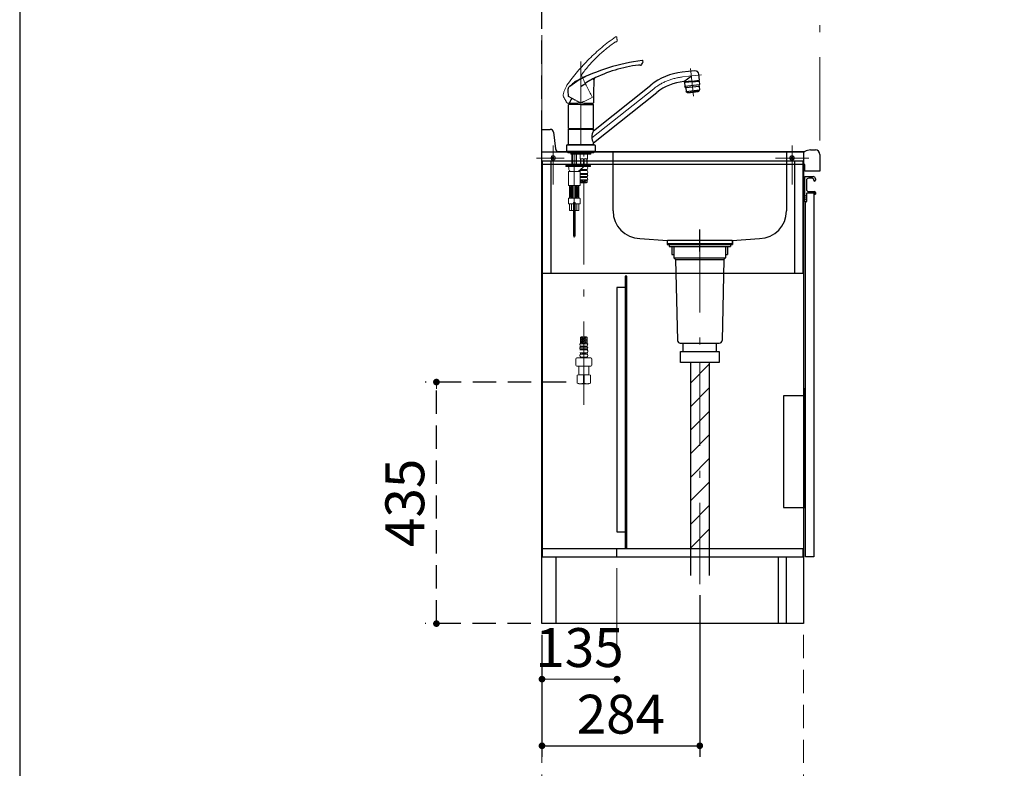
# Model space of a CAD drawing. Units: millimetres. Extents: x 210 to 8110, y 68 to 5608.
# Drawn here: x 210 to 1982, y 779 to 2128 of the extents above; entities that cross this region are included whole.
import ezdxf

# ---------------------------------------------------------------- set-up
doc = ezdxf.new("R2010")
doc.units = ezdxf.units.MM
doc.header["$LTSCALE"] = 5
for name, pattern in [('DASHDOT', [50.5, 30, -9, 2.5, -9]), ('HIDDEN', [12.6, 8.4, -4.2]), ('PHANTOM', [58, 30, -9, 2.5, -5, 2.5, -9])]:
    doc.linetypes.add(name, pattern=pattern)
for name, color, linetype, lineweight in [('キャビ', 134, 'Continuous', 9), ('トップ', 14, 'Continuous', 9), ('トビラ', 54, 'Continuous', 9), ('トラップ', 4, 'Continuous', 9), ('レイヤ_1', 7, 'Continuous', 9), ('建築', 136, 'Continuous', 9), ('水栓', 94, 'Continuous', 9)]:
    doc.layers.add(name, color=color, linetype=linetype, lineweight=lineweight)
doc.styles.get("Standard").update_dxf_attribs({"font": 'txt', "bigfont": 'bigfont'})
doc.styles.add('ＭＳ ゴシック', font='txt')
doc.dimstyles.get("Standard").update_dxf_attribs({"dimtxt": 0.18, "dimasz": 0.18, "dimexe": 0.18, "dimexo": 0.0625, "dimgap": 0.09, "dimtad": 0, "dimtih": 1, "dimtoh": 1, "dimdec": 4, "dimzin": 0, "dimdsep": 46, "dimtxsty": 'Standard', "dimcen": 0.09, "dimadec": 0, "dimazin": 0, "dimtfac": 1, "dimtdec": 4, "dimtofl": 0, "dimtmove": 0, "dimatfit": 3, "dimfxl": 1, "dimtolj": 1, "dimtzin": 0, "dimarcsym": 0})

# ---------------------------------------------------------------- blocks, each defined once
blk = doc.blocks.new('*G17')
at = {"layer": 'トラップ', "color": 4, "linetype": 'Continuous', "lineweight": 30}
for p, q in [((1417, 1510), (1417, 1126.5)), ((1451, 1510), (1451, 1126.5))]:
    blk.add_line(p, q, dxfattribs=at)
at = {"layer": 'トラップ', "color": 4, "linetype": 'DASHDOT', "lineweight": 9}
blk.add_line((1434, 1510), (1434, 1111.3), dxfattribs=at)
blk = doc.blocks.new('*G19')
at = {"layer": 'トラップ', "color": 4, "linetype": 'Continuous', "lineweight": 30}
for p, q in [((1375, 1730), (1375, 1723)), ((1375, 1723), (1493, 1723)), ((1379, 1723), (1379, 1719)), ((1379, 1719), (1489, 1719)), ((1383.9, 1719), (1383.9, 1704.5)), ((1387.5, 1719), (1387.5, 1698.5)), ((1480.5, 1719), (1480.5, 1698.5)), ((1484.1, 1719), (1484.1, 1704.5)), ((1489, 1723), (1489, 1719)), ((1493, 1730), (1493, 1723)), ((1383.9, 1704.5), (1387.5, 1704.5)), ((1480.5, 1704.5), (1484.1, 1704.5)), ((1387.5, 1698.5), (1480.5, 1698.5)), ((1387.5, 1698.5), (1390.5, 1695.5)), ((1390.5, 1695.5), (1477.5, 1695.5)), ((1390.5, 1695.5), (1393.9, 1549.9)), ((1477.5, 1695.5), (1474.1, 1549.9)), ((1480.5, 1698.5), (1477.5, 1695.5)), ((1398.9, 1545), (1469.1, 1545)), ((1404, 1530), (1404, 1545)), ((1464, 1530), (1464, 1545)), ((1399, 1510), (1399, 1530)), ((1399, 1530), (1469, 1530)), ((1469, 1530), (1469, 1510)), ((1469, 1510), (1399, 1510))]:
    blk.add_line(p, q, dxfattribs=at)
for centre, start, end in [((1398.9, 1550), 181.3313, 270), ((1469.1, 1550), 270, 358.6687)]:
    blk.add_arc(centre, 5, start, end, dxfattribs=at)
blk = doc.blocks.new('*G18')
at = {"layer": 'トラップ', "color": 4, "linetype": 'DASHDOT', "lineweight": 9}
blk.add_line((1434, 1750), (1434, 1510), dxfattribs=at)
blk.add_blockref('*G19', (0, 0))
blk = doc.blocks.new('*G20')
at = {"layer": '水栓', "color": 94, "linetype": 'DASHDOT', "lineweight": 9}
for p, q in [((1220, 2052.5), (1220, 1883)), ((1417.1, 2039.9), (1422.4, 1989.7)), ((1402.9, 2024.4), (1436.9, 2028)), ((1239.8, 1914.7), (1351.1, 2003.2)), ((1208, 1885.5), (1208, 1735.6)), ((1225.3, 1434), (1225.3, 1885.5))]:
    blk.add_line(p, q, dxfattribs=at)
at = {"layer": '水栓', "color": 94, "linetype": 'Continuous', "lineweight": 30}
for p, q in [((1425.3, 2035.3), (1402, 2032.9)), ((1405.3, 2016), (1418.6, 2026.1)), ((1433.4, 2018.6), (1432.3, 2029.7)), ((1242.5, 1927.7), (1345.8, 2009.9)), ((1419.5, 2017.1), (1405.6, 2015.7)), ((1419.7, 2015.6), (1406.2, 2014.2)), ((1406.2, 2014.2), (1406.9, 2008)), ((1406.9, 2007.8), (1433.7, 2010.6)), ((1408.6, 2005.1), (1407, 2007.6)), ((1408.7, 2014.5), (1408.6, 2016)), ((1432.6, 2007.5), (1408.7, 2004.9)), ((1408.7, 2004.7), (1409.4, 1998.5)), ((1419.5, 2017.1), (1433.4, 2018.6)), ((1419.7, 2015.6), (1433.1, 2017.1)), ((1430.6, 2016.8), (1430.4, 2018.3)), ((1432.6, 2007.2), (1433.3, 2001)), ((1432.7, 2007.7), (1433.7, 2010.4)), ((1433.1, 2017.1), (1433.7, 2010.8)), ((1211.2, 1981.9), (1197.8, 1989)), ((1242.5, 1906), (1356.4, 1996.6)), ((1409.4, 1998.5), (1433.3, 2001)), ((1410.3, 1997.1), (1409.4, 1998.5)), ((1411.2, 1996.7), (1421.5, 1997.7)), ((1412.2, 1996.8), (1412.3, 1996.1)), ((1412.3, 1996.1), (1430.9, 1998)), ((1431.9, 1998.8), (1421.5, 1997.7)), ((1430.8, 1998.7), (1430.9, 1998)), ((1432.7, 1999.5), (1433.3, 2001)), ((1197.5, 1931.8), (1197.5, 1974.5)), ((1220, 1975), (1198, 1975)), ((1220, 1975), (1242, 1975)), ((1230, 1977.2), (1242, 1977.2)), ((1242.5, 1978.1), (1242.5, 1977.7)), ((1242.5, 1931.8), (1242.5, 1974.5)), ((1197.5, 1931.8), (1242.5, 1931.8)), ((1197.8, 1930.5), (1197.5, 1930.2)), ((1197.5, 1930.2), (1242.5, 1930.2)), ((1197.5, 1902.8), (1197.5, 1930.2)), ((1197.8, 1930.5), (1220, 1930.5)), ((1200.5, 1931.5), (1200.5, 1930.5)), ((1220, 1930.5), (1242.2, 1930.5)), ((1239.5, 1930.5), (1239.5, 1931.5)), ((1242.5, 1930.2), (1242.2, 1930.5)), ((1242.5, 1927.4), (1242.5, 1930.2)), ((1194, 1900.8), (1194, 1890)), ((1195.2, 1902), (1244.8, 1902)), ((1197.5, 1902.8), (1242.5, 1902.8)), ((1197.8, 1902.5), (1197.5, 1902.8)), ((1197.8, 1902.5), (1242.2, 1902.5)), ((1242.2, 1902.5), (1242.5, 1902.8)), ((1242.5, 1902.8), (1242.5, 1905.6)), ((1242.5, 1902), (1242.5, 1902.5)), ((1246, 1900.8), (1246, 1890)), ((1220, 1890), (1194, 1890)), ((1246, 1890), (1220, 1890))]:
    blk.add_line(p, q, dxfattribs=at)
at = {"layer": '水栓', "color": 94, "linetype": 'Continuous', "lineweight": 9}
for p, q in [((1409.6, 2014.6), (1408.6, 2016)), ((1419.6, 2015.7), (1408.7, 2014.6)), ((1409.5, 2014.6), (1409.5, 2014.7)), ((1419.6, 2015.7), (1430.6, 2016.9)), ((1429.8, 2016.8), (1430.4, 2018.3)), ((1429.8, 2016.7), (1429.8, 2016.8)), ((1197.5, 1931.8), (1197.8, 1931.5)), ((1242.2, 1931.5), (1242.5, 1931.8)), ((1220, 1931.5), (1197.8, 1931.5)), ((1220, 1931.5), (1242.2, 1931.5)), ((1197.5, 1902.5), (1242.5, 1902.5)), ((1197.5, 1902.5), (1197.5, 1902)), ((1242.5, 1902), (1197.5, 1902)), ((1196.5, 1888), (1196.5, 1890)), ((1243.5, 1888), (1196.5, 1888)), ((1202.1, 1886), (1202.1, 1888)), ((1202.6, 1885.5), (1202.1, 1886)), ((1220, 1886), (1202.1, 1886)), ((1202.6, 1885.5), (1220, 1885.5)), ((1204, 1865), (1204, 1885.5)), ((1204.7, 1865), (1204.7, 1885.5)), ((1211.3, 1865), (1211.3, 1885.5)), ((1212, 1865), (1212, 1885.5)), ((1218.8, 1885.5), (1218.8, 1877.4)), ((1219.3, 1885.4), (1218.8, 1884.5)), ((1225.3, 1885.4), (1218.8, 1885.4)), ((1219.3, 1885.5), (1219.3, 1885.4)), ((1220, 1886), (1237.9, 1886)), ((1237.4, 1885.5), (1220, 1885.5)), ((1225.3, 1885.4), (1231.8, 1885.4)), ((1231.3, 1885.5), (1231.3, 1885.4)), ((1231.3, 1885.4), (1231.8, 1884.5)), ((1231.8, 1885.5), (1231.8, 1877.4)), ((1237.9, 1886), (1237.4, 1885.5)), ((1237.9, 1886), (1237.9, 1888)), ((1243.5, 1888), (1243.5, 1890)), ((1193, 1863), (1193, 1865)), ((1237.3, 1865), (1193, 1865)), ((1193, 1863), (1193, 1865)), ((1204, 1865), (1193, 1865)), ((1237.3, 1863), (1193, 1863)), ((1196.5, 1863), (1193, 1863)), ((1198.5, 1861), (1198.5, 1858)), ((1198.5, 1861), (1198.5, 1858)), ((1221.3, 1865), (1212, 1865)), ((1223.3, 1861.7), (1216.2, 1855.1)), ((1219.3, 1876.9), (1218.8, 1877.4)), ((1218.8, 1866.4), (1219.3, 1866.9)), ((1218.8, 1866.4), (1218.8, 1865.7)), ((1218.8, 1865.7), (1219.1, 1865.4)), ((1218.8, 1865.7), (1231.8, 1865.7)), ((1225.3, 1865.4), (1219.1, 1865.4)), ((1219.3, 1866.9), (1219.3, 1876.9)), ((1221.3, 1863), (1219.5, 1863)), ((1220, 1865), (1220, 1865.4)), ((1220.1, 1866.9), (1220.1, 1876.9)), ((1220.1, 1876.9), (1224.5, 1876.9)), ((1224.5, 1866.9), (1220.1, 1866.9)), ((1224.5, 1876.9), (1224.5, 1866.9)), ((1225.3, 1865.4), (1231.5, 1865.4)), ((1230.5, 1876.9), (1226.1, 1876.9)), ((1226.1, 1876.9), (1226.1, 1866.9)), ((1226.1, 1866.9), (1230.5, 1866.9)), ((1230.5, 1866.9), (1230.5, 1876.9)), ((1230.7, 1865), (1230.7, 1865.4)), ((1231.3, 1876.9), (1231.8, 1877.4)), ((1231.3, 1866.9), (1231.3, 1876.9)), ((1231.8, 1866.4), (1231.3, 1866.9)), ((1237.3, 1865), (1231.3, 1865)), ((1237.3, 1863), (1231.3, 1863)), ((1231.8, 1865.7), (1231.5, 1865.4)), ((1231.8, 1866.4), (1231.8, 1865.7)), ((1232.4, 1861), (1232.4, 1860.1)), ((1237.3, 1863), (1237.3, 1865)), ((1237.3, 1863), (1237.3, 1865)), ((1197.5, 1854), (1202.8, 1854)), ((1197.5, 1829.5), (1197.5, 1854)), ((1208, 1854), (1201.5, 1854)), ((1208, 1854), (1214.5, 1854)), ((1213.2, 1854), (1218.5, 1854)), ((1221.3, 1859.8), (1216.2, 1855.1)), ((1218.5, 1829.5), (1218.5, 1854)), ((1225.3, 1850.4), (1218.8, 1850.4)), ((1218.8, 1850.4), (1218.8, 1848.5)), ((1225.3, 1848.5), (1218.8, 1848.5)), ((1225.3, 1845.4), (1219, 1845.4)), ((1219, 1845.4), (1219, 1843.5)), ((1225.3, 1843.5), (1219, 1843.5)), ((1225.3, 1857.9), (1219.3, 1857.9)), ((1219.3, 1857.9), (1219.3, 1856)), ((1225.3, 1856), (1219.3, 1856)), ((1222.3, 1857.9), (1222.3, 1856)), ((1222.3, 1850.4), (1222.3, 1848.5)), ((1222.3, 1845.4), (1222.3, 1843.5)), ((1223.3, 1857.9), (1223.3, 1856)), ((1223.3, 1850.4), (1223.3, 1848.5)), ((1223.3, 1845.4), (1223.3, 1843.5)), ((1225.3, 1857.9), (1231.2, 1857.9)), ((1225.3, 1856), (1231.2, 1856)), ((1225.3, 1850.4), (1231.8, 1850.4)), ((1225.3, 1848.5), (1231.8, 1848.5)), ((1225.3, 1845.4), (1231.5, 1845.4)), ((1225.3, 1843.5), (1231.5, 1843.5)), ((1227.3, 1857.9), (1227.3, 1856)), ((1227.3, 1850.4), (1227.3, 1848.5)), ((1227.3, 1845.4), (1227.3, 1843.5)), ((1228.3, 1857.9), (1228.3, 1856)), ((1228.3, 1850.4), (1228.3, 1848.5)), ((1228.3, 1845.4), (1228.3, 1843.5)), ((1231.2, 1857.9), (1231.2, 1856)), ((1231.5, 1845.4), (1231.5, 1843.5)), ((1231.8, 1850.4), (1231.8, 1848.5)), ((1232.4, 1853.8), (1232.4, 1852.4)), ((1199, 1829), (1198, 1829)), ((1218, 1829), (1199, 1829)), ((1199.5, 1807), (1199.5, 1828)), ((1201, 1808), (1201, 1827)), ((1202.7, 1807), (1202.7, 1828)), ((1204, 1807), (1204, 1828)), ((1205.5, 1807), (1205.5, 1828)), ((1210.5, 1807), (1210.5, 1828)), ((1212, 1807), (1212, 1828)), ((1213.3, 1807), (1213.3, 1828)), ((1215, 1808), (1215, 1827)), ((1216.5, 1807), (1216.5, 1828)), ((1225.3, 1839.4), (1218.5, 1839.4)), ((1219.2, 1839.4), (1219.2, 1834.1)), ((1220.7, 1839.4), (1219.2, 1838.6)), ((1223.2, 1838.8), (1219.2, 1836.5)), ((1219.6, 1837.2), (1219.2, 1837.4)), ((1223.2, 1836.7), (1219.2, 1834.4)), ((1219.6, 1835.1), (1219.2, 1835.3)), ((1219.6, 1839.2), (1219.3, 1839.4)), ((1223.2, 1834.6), (1221.5, 1833.7)), ((1224.9, 1836.1), (1222.1, 1837.7)), ((1224.9, 1834), (1222.1, 1835.7)), ((1224.9, 1838.2), (1222.8, 1839.4)), ((1225.3, 1839.4), (1232.4, 1839.4)), ((1225.7, 1838.2), (1227.8, 1839.4)), ((1225.7, 1836.1), (1228.5, 1837.7)), ((1226.4, 1834.5), (1228.5, 1835.7)), ((1227.4, 1838.8), (1231.4, 1836.5)), ((1227.4, 1836.7), (1231.4, 1834.4)), ((1227.4, 1834.6), (1227.4, 1834.6)), ((1229.9, 1839.4), (1231.4, 1838.6)), ((1231, 1839.2), (1231.3, 1839.4)), ((1231, 1837.2), (1231.4, 1837.4)), ((1231, 1835.1), (1231.4, 1835.3)), ((1231.4, 1839.4), (1231.4, 1834.1)), ((1202.7, 1807), (1202.7, 1816.2)), ((1204, 1807), (1204, 1815.2)), ((1205.5, 1807), (1205.5, 1815.3)), ((1210.5, 1807), (1210.5, 1815.3)), ((1212, 1807), (1212, 1815.2)), ((1213.3, 1807), (1213.3, 1816.2)), ((1197.5, 1805.5), (1197.5, 1796.5)), ((1208, 1806), (1198, 1806)), ((1198, 1796), (1206.5, 1796)), ((1199.5, 1796), (1199.5, 1784)), ((1203.1, 1784), (1203.1, 1796)), ((1206.5, 1798.2), (1206.5, 1784)), ((1206.5, 1798), (1209.5, 1798)), ((1206.5, 1798), (1206.5, 1738)), ((1206.8, 1798.5), (1209.2, 1798.5)), ((1208, 1806), (1218, 1806)), ((1209.5, 1798.2), (1209.5, 1784)), ((1209.5, 1798), (1209.5, 1738)), ((1218, 1796), (1209.5, 1796)), ((1212.9, 1784), (1212.9, 1796)), ((1216.5, 1796), (1216.5, 1784)), ((1218.5, 1805.5), (1218.5, 1796.5)), ((1206.5, 1784), (1199.5, 1784)), ((1216.5, 1784), (1209.5, 1784)), ((1206.5, 1738), (1209.5, 1738)), ((1225.3, 1544), (1218.2, 1544)), ((1219.2, 1544), (1219.2, 1556.1)), ((1220.1, 1555.9), (1219.2, 1555.4)), ((1223.2, 1555.6), (1219.2, 1553.3)), ((1219.6, 1554), (1219.2, 1554.2)), ((1223.2, 1553.5), (1219.2, 1551.2)), ((1219.6, 1551.9), (1219.2, 1552.1)), ((1223.2, 1551.4), (1219.2, 1549.1)), ((1219.6, 1549.8), (1219.2, 1550.1)), ((1223.2, 1549.4), (1219.2, 1547.1)), ((1219.6, 1547.7), (1219.2, 1548)), ((1223.2, 1547.3), (1219.2, 1545)), ((1219.6, 1545.7), (1219.2, 1545.9)), ((1223.2, 1545.2), (1221.1, 1544)), ((1225, 1552.9), (1222.2, 1554.6)), ((1225, 1550.9), (1222.2, 1552.5)), ((1225, 1548.8), (1222.2, 1550.4)), ((1225, 1546.7), (1222.2, 1548.3)), ((1224.9, 1544.7), (1222.2, 1546.2)), ((1222.5, 1544), (1222.2, 1544.2)), ((1225, 1555), (1223.8, 1555.7)), ((1225.3, 1544), (1232.4, 1544)), ((1225.6, 1555), (1226.8, 1555.7)), ((1225.6, 1552.9), (1228.4, 1554.6)), ((1225.6, 1550.9), (1228.4, 1552.5)), ((1225.6, 1548.8), (1228.4, 1550.4)), ((1225.6, 1546.7), (1228.4, 1548.3)), ((1225.7, 1544.7), (1228.4, 1546.2)), ((1227.4, 1555.6), (1231.4, 1553.3)), ((1227.4, 1553.5), (1231.4, 1551.2)), ((1227.4, 1551.4), (1231.4, 1549.1)), ((1227.4, 1549.4), (1231.4, 1547.1)), ((1227.4, 1547.3), (1231.4, 1545)), ((1227.4, 1545.2), (1229.5, 1544)), ((1228.1, 1544), (1228.4, 1544.2)), ((1230.5, 1555.9), (1231.4, 1555.4)), ((1231, 1554), (1231.4, 1554.2)), ((1231, 1551.9), (1231.4, 1552.1)), ((1231, 1549.8), (1231.4, 1550.1)), ((1231, 1547.7), (1231.4, 1548)), ((1231, 1545.7), (1231.4, 1545.9)), ((1231.4, 1544), (1231.4, 1556.1)), ((1225.3, 1534.9), (1218.8, 1534.9)), ((1218.8, 1533), (1218.8, 1534.9)), ((1225.3, 1533), (1218.8, 1533)), ((1225.3, 1539.9), (1219, 1539.9)), ((1219, 1538), (1219, 1539.9)), ((1225.3, 1538), (1219, 1538)), ((1225.3, 1527.4), (1219.3, 1527.4)), ((1219.3, 1525.5), (1219.3, 1527.4)), ((1225.3, 1525.5), (1219.3, 1525.5)), ((1222.3, 1538), (1222.3, 1539.9)), ((1222.3, 1533), (1222.3, 1534.9)), ((1222.3, 1525.5), (1222.3, 1527.4)), ((1223.3, 1538), (1223.3, 1539.9)), ((1223.3, 1533), (1223.3, 1534.9)), ((1223.3, 1525.5), (1223.3, 1527.4)), ((1225.3, 1539.9), (1231.5, 1539.9)), ((1225.3, 1538), (1231.5, 1538)), ((1225.3, 1534.9), (1231.8, 1534.9)), ((1225.3, 1533), (1231.8, 1533)), ((1225.3, 1527.4), (1231.2, 1527.4)), ((1225.3, 1525.5), (1231.2, 1525.5)), ((1227.3, 1538), (1227.3, 1539.9)), ((1227.3, 1533), (1227.3, 1534.9)), ((1227.3, 1525.5), (1227.3, 1527.4)), ((1228.3, 1538), (1228.3, 1539.9)), ((1228.3, 1533), (1228.3, 1534.9)), ((1228.3, 1525.5), (1228.3, 1527.4)), ((1231.2, 1525.5), (1231.2, 1527.4)), ((1231.5, 1538), (1231.5, 1539.9)), ((1231.8, 1533), (1231.8, 1534.9)), ((1232.4, 1529.6), (1232.4, 1531)), ((1210.8, 1505.6), (1210.8, 1516.5)), ((1212.8, 1518.5), (1225.3, 1518.5)), ((1218.2, 1522.4), (1218.2, 1523.3)), ((1225.3, 1520.1), (1219.5, 1520.1)), ((1219.5, 1520.1), (1219.5, 1518.5)), ((1225.3, 1518.5), (1219.5, 1518.5)), ((1222.3, 1520.1), (1222.3, 1518.5)), ((1223.3, 1520.1), (1223.3, 1518.5)), ((1225.3, 1520.1), (1231.2, 1520.1)), ((1225.3, 1518.5), (1237.8, 1518.5)), ((1225.3, 1518.5), (1231.2, 1518.5)), ((1227.3, 1520.1), (1227.3, 1518.5)), ((1228.3, 1520.1), (1228.3, 1518.5)), ((1231.2, 1520.1), (1231.2, 1518.5)), ((1232.4, 1522.4), (1232.4, 1523.3)), ((1239.8, 1516.5), (1239.8, 1505.6)), ((1212.8, 1503.6), (1225.3, 1503.6)), ((1216.4, 1503.5), (1216.3, 1503.4)), ((1216.3, 1488), (1216.3, 1503.4)), ((1216.3, 1503.4), (1225.3, 1503.4)), ((1225.3, 1503.6), (1237.8, 1503.6)), ((1234.3, 1503.4), (1225.3, 1503.4)), ((1234.1, 1503.6), (1234.3, 1503.4)), ((1234.3, 1488), (1234.3, 1503.4)), ((1213.3, 1487.2), (1216.3, 1488)), ((1213.3, 1487.2), (1213.9, 1487.2)), ((1213.3, 1487.2), (1213.3, 1472.9)), ((1213.3, 1472.9), (1216.3, 1472)), ((1213.3, 1472.9), (1213.9, 1472.9)), ((1216.3, 1488), (1225.3, 1488)), ((1216.3, 1488), (1225.3, 1488)), ((1225.3, 1472), (1216.3, 1472)), ((1224.7, 1487.2), (1225.9, 1487.2)), ((1224.7, 1487.2), (1224.7, 1472.9)), ((1224.7, 1487.2), (1224.7, 1472.9)), ((1224.7, 1472.9), (1225.9, 1472.9)), ((1234.3, 1488), (1225.3, 1488)), ((1225.3, 1472), (1234.3, 1472)), ((1225.9, 1487.2), (1225.9, 1472.9)), ((1237.3, 1487.2), (1234.3, 1488)), ((1234.3, 1472), (1237.3, 1472.9)), ((1236.7, 1487.2), (1237.3, 1487.2)), ((1236.7, 1472.9), (1237.3, 1472.9)), ((1237.3, 1472.9), (1237.3, 1487.2))]:
    blk.add_line(p, q, dxfattribs=at)
at = {"layer": '水栓', "color": 94, "linetype": 'PHANTOM', "lineweight": 9}
for p, q in [((1229.4, 1982), (1240.1, 1987.6)), ((1240.1, 1988.6), (1240.3, 1988.3)), ((1210.6, 1977.4), (1195.4, 1977.5))]:
    blk.add_line(p, q, dxfattribs=at)
at = {"layer": '水栓', "color": 94, "linetype": 'HIDDEN', "lineweight": 9}
for p, q in [((1206.5, 1792.6), (1209.5, 1792.6)), ((1206.5, 1745), (1209.5, 1745))]:
    blk.add_line(p, q, dxfattribs=at)
at = {"layer": '水栓', "color": 94, "linetype": 'PHANTOM', "lineweight": 9}
for centre, radius, start, end in [((1490.6, 1799.9), 362.5, 125.0639, 144.6408), ((1283.3, 2095.4), 1.5, 3.9004, 125.0943), ((1185.2, 2086), 100, 1.903, 5.4704), ((1185.2, 2086), 100, 1.903, 5.4704), ((1185.2, 2086), 100, 1.903, 5.4704), ((1185.2, 2086), 100, 1.903, 5.4704), ((1185.2, 2086), 100, 1.903, 5.4704), ((1431.5, 1872.7), 261.8, 125.2736, 142.925), ((1285, 2079.9), 8, 97.9508, 125.2736), ((1283.6, 2089.3), 1.5, 277.9508, 1.903), ((1283.6, 2089.3), 1.5, 277.9508, 1.903), ((1283.6, 2089.3), 1.5, 277.9508, 1.903), ((1283.6, 2089.3), 1.5, 277.9508, 1.903), ((1283.6, 2089.3), 1.5, 277.9508, 1.903), ((1229.8, 2025.1), 9, 142.925, 169.8422), ((1220, 2024.9), 2, 24.7813, 59.3346), ((1220, 2024.9), 2, 24.7813, 59.3346), ((1220, 2024.9), 2, 24.7813, 59.3346), ((1220, 2024.9), 2, 24.7813, 59.3346), ((1948.1, 2361.1), 800, 204.7813, 207.7473), ((1255.9, 1975.2), 70, 150.4869, 166.1517), ((1190.9, 1991.2), 3, 166.1517, 209.8799), ((754.7, 1740.6), 500, 28.3047, 29.8799), ((1239.8, 1988), 0.5, 297.7473, 27.7473), ((1195.4, 1978), 0.5, 208.3047, 269.7473), ((1195.4, 1978), 0.5, 208.3047, 269.7473), ((1195.4, 1978), 0.5, 208.3047, 269.7473), ((1195.4, 1978), 0.5, 208.3047, 269.7473), ((1210.8, 2017.4), 40, 269.7473, 297.7473)]:
    blk.add_arc(centre, radius, start, end, dxfattribs=at)
at = {"layer": '水栓', "color": 94, "linetype": 'Continuous', "lineweight": 30}
for centre, radius, start, end in [((1376.4, 1694.4), 362.5, 97.3166, 116.8935), ((1357.9, 1786.4), 261.8, 97.5262, 116.3761), ((1324.7, 2038), 8, 70.2034, 97.5262), ((1327.9, 2046.9), 1.5, 250.2034, 334.1556), ((1327.9, 2046.9), 1.5, 250.2034, 334.1556), ((1239.3, 2089.8), 100, 334.1556, 337.723), ((1239.3, 2089.8), 100, 334.1556, 337.723), ((1330.4, 2052.5), 1.5, 336.153, 97.3469), ((1287.4, 1902.9), 135.9, 112.3628, 129.8859), ((1286.1, 1931.3), 100, 116.3761, 131.3349), ((1250.4, 2015.1), 9, 115.1777, 142.0949), ((1241.6, 2019.6), 2, 357.0339, 31.5872), ((1241.6, 2019.6), 2, 357.0339, 31.5872), ((1241.6, 2019.6), 2, 357.0339, 31.5872), ((1241.6, 2019.6), 2, 357.0339, 31.5872), ((1413.4, 1925), 108.5, 96, 128.5), ((1426, 2029.1), 6.3, 6, 96), ((1200.2, 2003.3), 3, 138.4043, 182.1326), ((697.5, 1984.6), 500, 0.5573, 2.1326), ((1250.3, 1958.8), 70, 122.7396, 138.4043), ((2042.5, 1978.1), 800, 177.0339, 180), ((2042.5, 1978.1), 800, 177.0339, 180), ((2042.5, 1978.1), 800, 177.0339, 180), ((2042.5, 1978.1), 800, 177.0339, 180), ((1413.4, 1925), 91.5, 95.2175, 128.5), ((1405.1, 2015.6), 0.5, 6.9869, 95.2114), ((1407.9, 2008.1), 1, 186, 212.5651), ((1407.7, 2004.6), 1, 6, 32.5651), ((1433.6, 2007.3), 1, 159.4349, 186), ((1432.7, 2010.7), 1, 339.4349, 6), ((1198, 1989.5), 0.5, 180.5573, 242), ((1216.6, 1975), 17.1, 140.2352, 180), ((1411.1, 1997.7), 1, 212.5651, 276), ((1431.8, 1999.8), 1, 276, 339.4349), ((1198, 1974.5), 0.5, 90, 180), ((1230, 2017.2), 40, 242, 270), ((1223.4, 1975), 17.1, 0, 7.2239), ((1242, 1977.7), 0.5, 270, 0), ((1242, 1974.5), 0.5, 0, 90), ((1261.6, 1916.5), 22, 150.4168, 209.5832), ((1195.2, 1900.8), 1.2, 90, 180), ((1244.8, 1900.8), 1.2, 0, 90)]:
    blk.add_arc(centre, radius, start, end, dxfattribs=at)
at = {"layer": '水栓', "color": 94, "linetype": 'DASHDOT', "lineweight": 9}
blk.add_arc((1413.4, 1925), 100, 96, 128.5, dxfattribs=at)
at = {"layer": '水栓', "color": 94, "linetype": 'Continuous', "lineweight": 9}
for centre, radius, start, end in [((1196.5, 1861), 2, 0, 90), ((1222.3, 1872.5), 4.94, 63.9922, 116.0078), ((1222.3, 1871.3), 4.94, 243.9922, 296.0078), ((1226.7, 1858), 5, 90, 132.8062), ((1228.3, 1872.5), 4.94, 63.9922, 116.0078), ((1228.3, 1871.3), 4.94, 243.9922, 296.0078), ((1229.8, 1861), 2.64, 0, 47.9532), ((1202.5, 1858), 4, 180, 270), ((1213.5, 1858), 4, 270, 313.7256), ((1220.8, 1853.8), 2.57, 123.4943, 176.4924), ((1221.4, 1852.4), 3.18, 205.082, 217.2797), ((1220.4, 1847), 2.11, 137.7123, 154.8736), ((1220.4, 1847), 2.11, 205.1264, 229.8232), ((1228.4, 1839.4), 10.2, 156.4241, 166.0581), ((1220.9, 1860.1), 2.67, 234.2271, 235.3017), ((1229.7, 1860.1), 2.67, 304.6983, 0), ((1229.8, 1853.8), 2.57, 0, 56.5057), ((1230.2, 1847), 2.11, 310.1768, 42.2877), ((1222.2, 1839.4), 10.2, 0, 23.5759), ((1229.2, 1852.4), 3.18, 322.7203, 0), ((1198, 1829.5), 0.5, 180, 270), ((1198.5, 1828), 1, 0, 90), ((1199, 1827), 2, 0, 90), ((1199, 1827), 2, 0, 90), ((1201.7, 1828), 1, 0, 90), ((1205, 1828), 1, 90, 180), ((1206.5, 1828), 1, 90, 180), ((1209.5, 1828), 1, 0, 90), ((1211, 1828), 1, 0, 90), ((1214.3, 1828), 1, 90, 180), ((1217, 1827), 2, 90, 180), ((1217.5, 1828), 1, 90, 180), ((1218, 1829.5), 0.5, 270, 0), ((1222.2, 1842.8), 9.15, 250.5288, 289.4712), ((1228.3, 1825.5), 9.15, 70.5288, 109.4712), ((1228.3, 1842.8), 9.15, 250.5288, 289.4712), ((1199, 1808), 2, 270, 0), ((1217, 1808), 2, 180, 270), ((1198, 1805.5), 0.5, 90, 180), ((1198, 1796.5), 0.5, 180, 270), ((1198.5, 1807), 1, 270, 0), ((1201.7, 1807), 1, 270, 0), ((1205, 1807), 1, 180, 270), ((1206.5, 1807), 1, 180, 270), ((1206.8, 1798.2), 0.3, 90, 180), ((1209.2, 1798.2), 0.3, 0, 90), ((1209.5, 1807), 1, 270, 0), ((1211, 1807), 1, 270, 0), ((1214.3, 1807), 1, 180, 270), ((1217.5, 1807), 1, 180, 270), ((1218, 1805.5), 0.5, 0, 90), ((1218, 1796.5), 0.5, 270, 0), ((1228.4, 1544), 10.2, 180, 203.5759), ((1222.2, 1547.5), 9.15, 70.5288, 109.4712), ((1222.2, 1564.7), 9.15, 250.5288, 289.4712), ((1228.3, 1547.5), 9.15, 70.5288, 109.4712), ((1222.2, 1544), 10.2, 336.4241, 0), ((1220.9, 1523.3), 2.67, 124.6983, 180), ((1220.4, 1536.4), 2.11, 130.1768, 222.2877), ((1221.4, 1531), 3.18, 142.7203, 154.918), ((1220.8, 1529.6), 2.57, 207.9823, 236.5057), ((1229.8, 1529.6), 2.57, 303.4943, 0), ((1229.7, 1523.3), 2.67, 0, 55.3017), ((1230.2, 1536.4), 2.11, 317.7123, 49.8232), ((1229.2, 1531), 3.18, 0, 37.2797), ((1212.8, 1516.5), 2, 90, 180), ((1220.8, 1522.4), 2.64, 180, 238.1741), ((1229.8, 1522.4), 2.64, 301.8259, 0), ((1237.8, 1516.5), 2, 0, 90), ((1212.8, 1505.6), 2, 180, 270), ((1237.8, 1505.6), 2, 270, 0), ((1219.3, 1469.7), 18.3, 72.9457, 107.0543), ((1219.3, 1488.5), 16.5, 250.8857, 288.9387), ((1231.3, 1469.7), 18.3, 72.9457, 107.0543), ((1231.3, 1488.5), 16.5, 251.0613, 288.9387)]:
    blk.add_arc(centre, radius, start, end, dxfattribs=at)
at = {"layer": '水栓', "color": 94, "linetype": 'Continuous', "lineweight": 30}
blk.add_point((1243.7, 2021.9), dxfattribs=at)
blk.add_point((1243.7, 2021.9), dxfattribs=at)
blk = doc.blocks.new('*G21')
at = {"layer": 'トビラ', "color": 54, "linetype": 'Continuous', "lineweight": 30}
for p, q in [((1624.5, 1463), (1621.5, 1463)), ((1621.5, 1463), (1621.5, 1249)), ((1624.5, 1249), (1624.5, 1463)), ((1621.5, 1450), (1584.5, 1450)), ((1584.5, 1450), (1584.5, 1249)), ((1621.5, 1395.75), (1624.5, 1395.75)), ((1621.5, 1392.25), (1624.5, 1392.25)), ((1584.5, 1249), (1624.5, 1249))]:
    blk.add_line(p, q, dxfattribs=at)
at = {"layer": 'トビラ', "color": 54, "linetype": 'DASHDOT', "lineweight": 30}
blk.add_line((1621.5, 1394), (1624.5, 1394), dxfattribs=at)
blk = doc.blocks.new('_DOT')
at = {"color": 0}
blk.add_line((-0.5, 0), (-1, 0), dxfattribs=at)
at = {"color": 0, "const_width": 0.5}
blk.add_lwpolyline([(-0.25, 0, 1), (0.25, 0, 1)], format="xyb", close=True, dxfattribs=at)
blk = doc.blocks.new('Dim1')
at = {"layer": '水栓', "color": 94, "linetype": 'HIDDEN', "lineweight": 30}
for p, q in [((1193.3, 1475), (940, 1475)), ((960, 1040), (960, 1475)), ((1130, 1040), (940, 1040))]:
    blk.add_line(p, q, dxfattribs=at)
at = {"layer": '水栓', "color": 94, "linetype": 'HIDDEN', "lineweight": 30, "xscale": 12, "yscale": 12, "zscale": 12}
for p, rotation in [((960, 1475), 89.99999999999991), ((960, 1040), 269.9999999999998)]:
    blk.add_blockref('_DOT', p, dxfattribs=dict(at, rotation=rotation))
at = {"layer": '水栓', "color": 94, "linetype": 'Continuous', "lineweight": 9, "insert": (960, 1257.5), "char_height": 70, "width": 900, "attachment_point": 8, "rotation": 90, "style": 'ＭＳ ゴシック'}
blk.add_mtext('435', dxfattribs=at)
blk = doc.blocks.new('Dim2')
at = {"layer": 'トラップ', "color": 4, "linetype": 'Continuous', "lineweight": 30}
for p, q in [((1434, 1091.3), (1434, 800)), ((1150, 1020), (1150, 800)), ((1150, 820), (1434, 820))]:
    blk.add_line(p, q, dxfattribs=at)
at = {"layer": 'トラップ', "color": 4, "linetype": 'Continuous', "lineweight": 30, "xscale": 12, "yscale": 12, "zscale": 12}
for p, rotation in [((1150, 820), 179.9999999999998), ((1434, 820), 359.9999999999997)]:
    blk.add_blockref('_DOT', p, dxfattribs=dict(at, rotation=rotation))
at = {"layer": 'トラップ', "color": 4, "linetype": 'Continuous', "lineweight": 9, "insert": (1292, 820), "char_height": 70, "width": 916.667, "attachment_point": 8, "style": 'ＭＳ ゴシック'}
blk.add_mtext('284', dxfattribs=at)
blk = doc.blocks.new('Dim3')
at = {"layer": 'キャビ', "color": 134, "linetype": 'HIDDEN', "lineweight": 9}
for p, q in [((1150, 1020), (1150, 650)), ((1620.5, 1020), (1620.5, 650)), ((1150, 670), (1620.5, 670))]:
    blk.add_line(p, q, dxfattribs=at)
at = {"layer": 'キャビ', "color": 134, "linetype": 'HIDDEN', "lineweight": 9, "xscale": 12, "yscale": 12, "zscale": 12}
for p, rotation in [((1150, 670), 179.9999999999998), ((1620.5, 670), 359.9999999999997)]:
    blk.add_blockref('_DOT', p, dxfattribs=dict(at, rotation=rotation))
at = {"layer": 'キャビ', "color": 134, "linetype": 'Continuous', "lineweight": 9, "insert": (1385.25, 670), "char_height": 70, "width": 1400, "attachment_point": 8, "style": 'ＭＳ ゴシック'}
blk.add_mtext('470.5', dxfattribs=at)
blk = doc.blocks.new('Dim6')
at = {"layer": 'キャビ', "color": 134, "linetype": 'DASHDOT', "lineweight": 9}
for p, q in [((1285, 1140), (1285, 920)), ((1150, 1020), (1150, 920)), ((1150, 940), (1285, 940))]:
    blk.add_line(p, q, dxfattribs=at)
at = {"layer": 'キャビ', "color": 134, "linetype": 'DASHDOT', "lineweight": 9, "xscale": 12, "yscale": 12, "zscale": 12}
for p, rotation in [((1150, 940), 179.9999999999998), ((1285, 940), 359.9999999999997)]:
    blk.add_blockref('_DOT', p, dxfattribs=dict(at, rotation=rotation))
at = {"layer": 'キャビ', "color": 134, "linetype": 'Continuous', "lineweight": 9, "insert": (1217.5, 940), "char_height": 70, "width": 850, "attachment_point": 8, "style": 'ＭＳ ゴシック'}
blk.add_mtext('135', dxfattribs=at)
blk = doc.blocks.new('Dim23')
at = {"layer": 'トップ', "color": 14, "linetype": 'DASHDOT', "lineweight": 9}
for p, q in [((1150, 1950), (1150, 2200)), ((1650, 1910), (1650, 2200)), ((1150, 2180), (1650, 2180))]:
    blk.add_line(p, q, dxfattribs=at)
at = {"layer": 'トップ', "color": 14, "linetype": 'DASHDOT', "lineweight": 9, "xscale": 12, "yscale": 12, "zscale": 12}
for p, rotation in [((1150, 2180), 179.9999999999998), ((1650, 2180), 359.9999999999997)]:
    blk.add_blockref('_DOT', p, dxfattribs=dict(at, rotation=rotation))
at = {"layer": 'トップ', "color": 14, "linetype": 'Continuous', "lineweight": 9, "insert": (1400, 2180), "char_height": 70, "width": 900, "attachment_point": 8, "style": 'ＭＳ ゴシック'}
blk.add_mtext('500', dxfattribs=at)

msp = doc.modelspace()

# ---------------------------------------------------------------- hatches: boundary and pattern name
at = {"layer": 'トラップ', "linetype": 'Continuous', "lineweight": 9}
h = msp.add_hatch(dxfattribs=at)
h.set_pattern_fill('', scale=0.05, style=0, pattern_type=2)
h.set_pattern_definition([(45, (-56, 5e-13), (-21.2132, 21.2132), [])])
h.paths.add_polyline_path([(1417, 1510), (1417, 1175), (1451, 1175), (1451, 1510)], flags=0)

# ---------------------------------------------------------------- linework, layer by layer
at = {"layer": 'キャビ', "color": 134, "linetype": 'Continuous', "lineweight": 30}
for p, q in [((1150, 1040), (1150, 1889.5)), ((1150, 1889.5), (1620.5, 1889.5)), ((1620.5, 1889.5), (1620.5, 1040)), ((1151, 1873.5), (1620.5, 1873.5)), ((1151, 1160), (1151, 1873.5)), ((1166, 1873.5), (1166, 1670.5)), ((1605, 1670.5), (1605, 1873.5)), ((1620, 1670.5), (1620, 1873.5)), ((1620, 1670.5), (1151, 1670.5)), ((1302.5, 1665.5), (1300, 1665.5)), ((1300, 1665.5), (1300, 1175)), ((1302.5, 1175), (1302.5, 1665.5)), ((1300, 1645.5), (1285, 1645.5)), ((1285, 1645.5), (1285, 1205)), ((1285, 1205), (1300, 1205)), ((1151, 1175), (1620.5, 1175)), ((1285, 1160), (1285, 1175)), ((1620, 1160), (1620, 1175)), ((1151, 1160), (1620, 1160)), ((1175, 1160), (1175, 1040)), ((1575, 1160), (1575, 1040)), ((1590, 1040), (1590, 1160)), ((1620.5, 1040), (1150, 1040))]:
    msp.add_line(p, q, dxfattribs=at)
at = {"layer": 'トップ', "color": 14, "linetype": 'Continuous', "lineweight": 30}
for p, q in [((1150, 1930), (1164.703, 1930)), ((1150, 1867), (1150, 1930)), ((1170.657, 1924.744), (1174.343, 1895.256)), ((1180.297, 1890), (1623, 1890)), ((1278, 1783.27), (1278, 1890)), ((1590, 1890), (1590, 1783.27)), ((1633.536, 1893), (1642, 1893)), ((1650, 1885), (1650, 1855)), ((1623, 1867), (1150, 1867)), ((1623, 1855), (1623, 1867)), ((1650, 1855), (1623, 1855)), ((1326.241, 1733.301), (1376, 1730)), ((1492, 1730), (1376, 1730)), ((1376, 1724), (1376, 1730)), ((1492, 1724), (1376, 1724)), ((1390, 1723), (1376, 1724)), ((1478, 1723), (1390, 1723)), ((1492, 1724), (1478, 1723)), ((1492, 1730), (1541.759, 1733.301)), ((1492, 1730), (1492, 1724))]:
    msp.add_line(p, q, dxfattribs=at)
at = {"layer": 'トップ', "color": 14, "linetype": 'DASHDOT', "lineweight": 9}
for p, q in [((1170, 1901), (1170, 1831)), ((1600, 1901), (1600, 1831)), ((1190, 1878.5), (1140, 1878.5)), ((1630, 1878.5), (1570, 1878.5))]:
    msp.add_line(p, q, dxfattribs=at)
at = {"layer": 'トップ', "color": 14, "linetype": 'DASHDOT', "lineweight": 30}
msp.add_line((1434, 1710), (1434, 1750), dxfattribs=at)
at = {"layer": 'トップ', "color": 14, "linetype": 'Continuous', "lineweight": 9}
for centre, radius in [((1170, 1878.5), 4), ((1170, 1878.5), 2), ((1600, 1878.5), 4), ((1600, 1878.5), 2)]:
    msp.add_circle(centre, radius, dxfattribs=at)
at = {"layer": 'トップ', "color": 14, "linetype": 'Continuous', "lineweight": 30}
for centre, radius, start, end in [((1164.703, 1924), 6, 7.125016, 90), ((1180.297, 1896), 6, 187.125016, 270), ((1633.536, 1873), 20, 90, 121.788331), ((1642, 1885), 8, 0, 90), ((1328, 1783.27), 50, 180, 267.983376), ((1540, 1783.27), 50, 272.016624, 0)]:
    msp.add_arc(centre, radius, start, end, dxfattribs=at)
at = {"layer": 'トビラ', "color": 54, "linetype": 'Continuous', "lineweight": 30}
for p, q in [((1623, 1808.207), (1623, 1844.5)), ((1623.5, 1845), (1638, 1845)), ((1626, 1838), (1626, 1822)), ((1636.5, 1842), (1630, 1842)), ((1639, 1838.5), (1639, 1839.5)), ((1642, 1841), (1642, 1838.5)), ((1626, 1809.75), (1623, 1811)), ((1623.5, 1807.5), (1623.146, 1807.854)), ((1626, 1814.5), (1626, 1800)), ((1640.5, 1815), (1626.5, 1815)), ((1630, 1818), (1640.5, 1818)), ((1639.5, 1815), (1639.5, 1160)), ((1641, 1813.5), (1641, 1814.5)), ((1642, 1816.5), (1642, 1813.5)), ((1623, 1800), (1623, 1806.793)), ((1623, 1804), (1626, 1805.25)), ((1623.5, 1807.5), (1623.146, 1807.146)), ((1625.5, 1799.5), (1623.5, 1799.5)), ((1624.5, 1160), (1624.5, 1799.5)), ((1639.5, 1160), (1624.5, 1160))]:
    msp.add_line(p, q, dxfattribs=at)
for centre, radius, start, end in [((1623.5, 1844.5), 0.5, 90, 180), ((1638, 1841), 4, 0, 90), ((1630, 1838), 4, 90, 180), ((1636.5, 1839.5), 2.5, 0, 90), ((1640.5, 1838.5), 1.5, 180, 0), ((1623.5, 1808.207), 0.5, 180, 225), ((1630, 1822), 4, 180, 270), ((1626.5, 1814.5), 0.5, 90, 180), ((1640.5, 1816.5), 1.5, 0, 90), ((1640.5, 1814.5), 0.5, 0, 90), ((1641.5, 1813.5), 0.5, 180, 0), ((1623.5, 1806.793), 0.5, 135, 180), ((1623.5, 1800), 0.5, 180, 270), ((1625.5, 1800), 0.5, 270, 0)]:
    msp.add_arc(centre, radius, start, end, dxfattribs=at)
at = {"layer": 'レイヤ_1', "color": 7, "linetype": 'Continuous', "lineweight": 30}
msp.add_line((210, 5607.5), (210, 67.5), dxfattribs=at)
at = {"layer": '建築', "color": 136, "linetype": 'HIDDEN', "lineweight": 30}
msp.add_line((1150, 1040), (1150, 3340), dxfattribs=at)

# ---------------------------------------------------------------- block references
for name in ['*G20', '*G18', '*G17', '*G21']:
    msp.add_blockref(name, (0, 0))

# ---------------------------------------------------------------- dimensions: what is measured, and where the dimension line sits
at = {"layer": 'キャビ', "color": 134, "linetype": 'DASHDOT', "lineweight": 9}
dim = msp.add_linear_dim(base=(1285, 940), p1=(1150, 1040), p2=(1285, 1160), dimstyle='Standard', override={"dimscale": 1, "dimtxt": 70, "dimasz": 12, "dimexe": 20, "dimexo": 20, "dimgap": 0, "dimtad": 1, "dimtih": 0, "dimtoh": 0, "dimdec": 2, "dimzin": 8, "dimtxsty": 'ＭＳ ゴシック', "dimblk1": 'DOT', "dimblk2": 'DOT', "dimsah": 1, "dimse1": 0, "dimse2": 0, "dimtix": 0, "dimtofl": 1, "dimtmove": 1, "dimatfit": 2, "dimtzin": 8}, dxfattribs=at)
dim.commit()
dim.dimension.update_dxf_attribs({"geometry": 'Dim6', "text_midpoint": (1217.5, 940), "dimtype": 160})
at = {"layer": 'キャビ', "color": 134, "linetype": 'HIDDEN', "lineweight": 9}
dim = msp.add_linear_dim(base=(1620.5, 670), p1=(1150, 1040), p2=(1620.5, 1040), dimstyle='Standard', override={"dimscale": 1, "dimtxt": 70, "dimasz": 12, "dimexe": 20, "dimexo": 20, "dimgap": 0, "dimtad": 1, "dimtih": 0, "dimtoh": 0, "dimdec": 2, "dimzin": 8, "dimtxsty": 'ＭＳ ゴシック', "dimblk1": 'DOT', "dimblk2": 'DOT', "dimsah": 1, "dimse1": 0, "dimse2": 0, "dimtix": 0, "dimtofl": 1, "dimtmove": 1, "dimatfit": 2, "dimtzin": 8}, dxfattribs=at)
dim.commit()
dim.dimension.update_dxf_attribs({"geometry": 'Dim3', "text_midpoint": (1385.25, 670), "dimtype": 160})
at = {"layer": 'トップ', "color": 14, "linetype": 'DASHDOT', "lineweight": 9}
dim = msp.add_linear_dim(base=(1650, 2180), p1=(1150, 1930), p2=(1650, 1890), dimstyle='Standard', override={"dimscale": 1, "dimtxt": 70, "dimasz": 12, "dimexe": 20, "dimexo": 20, "dimgap": 0, "dimtad": 1, "dimtih": 0, "dimtoh": 0, "dimdec": 2, "dimzin": 8, "dimtxsty": 'ＭＳ ゴシック', "dimblk1": 'DOT', "dimblk2": 'DOT', "dimsah": 1, "dimse1": 0, "dimse2": 0, "dimtix": 0, "dimtofl": 1, "dimtmove": 1, "dimatfit": 2, "dimtzin": 8}, dxfattribs=at)
dim.commit()
dim.dimension.update_dxf_attribs({"geometry": 'Dim23', "text_midpoint": (1400, 2180), "dimtype": 160})
at = {"layer": 'トラップ', "color": 4, "linetype": 'Continuous', "lineweight": 30}
dim = msp.add_linear_dim(base=(1434, 820), p1=(1150, 1040), p2=(1434, 1111.275), dimstyle='Standard', override={"dimscale": 1, "dimtxt": 70, "dimasz": 12, "dimexe": 20, "dimexo": 20, "dimgap": 0, "dimtad": 1, "dimtih": 0, "dimtoh": 0, "dimdec": 2, "dimzin": 8, "dimtxsty": 'ＭＳ ゴシック', "dimblk1": 'DOT', "dimblk2": 'DOT', "dimsah": 1, "dimse1": 0, "dimse2": 0, "dimtix": 0, "dimtofl": 1, "dimtmove": 1, "dimatfit": 2, "dimtzin": 8}, dxfattribs=at)
dim.commit()
dim.dimension.update_dxf_attribs({"geometry": 'Dim2', "text_midpoint": (1292, 820), "dimtype": 160})
at = {"layer": '水栓', "color": 94, "linetype": 'HIDDEN', "lineweight": 30}
dim = msp.add_linear_dim(base=(960, 1475), p1=(1150, 1040), p2=(1213.3, 1475), angle=90, dimstyle='Standard', override={"dimscale": 1, "dimtxt": 70, "dimasz": 12, "dimexe": 20, "dimexo": 20, "dimgap": 0, "dimtad": 1, "dimtih": 0, "dimtoh": 0, "dimdec": 2, "dimzin": 8, "dimtxsty": 'ＭＳ ゴシック', "dimblk1": 'DOT', "dimblk2": 'DOT', "dimsah": 1, "dimse1": 0, "dimse2": 0, "dimtix": 0, "dimtofl": 1, "dimtmove": 1, "dimatfit": 2, "dimtzin": 8}, dxfattribs=at)
dim.commit()
dim.dimension.update_dxf_attribs({"geometry": 'Dim1', "text_midpoint": (960, 1257.5), "dimtype": 160})

doc.saveas('drawing.dxf')
